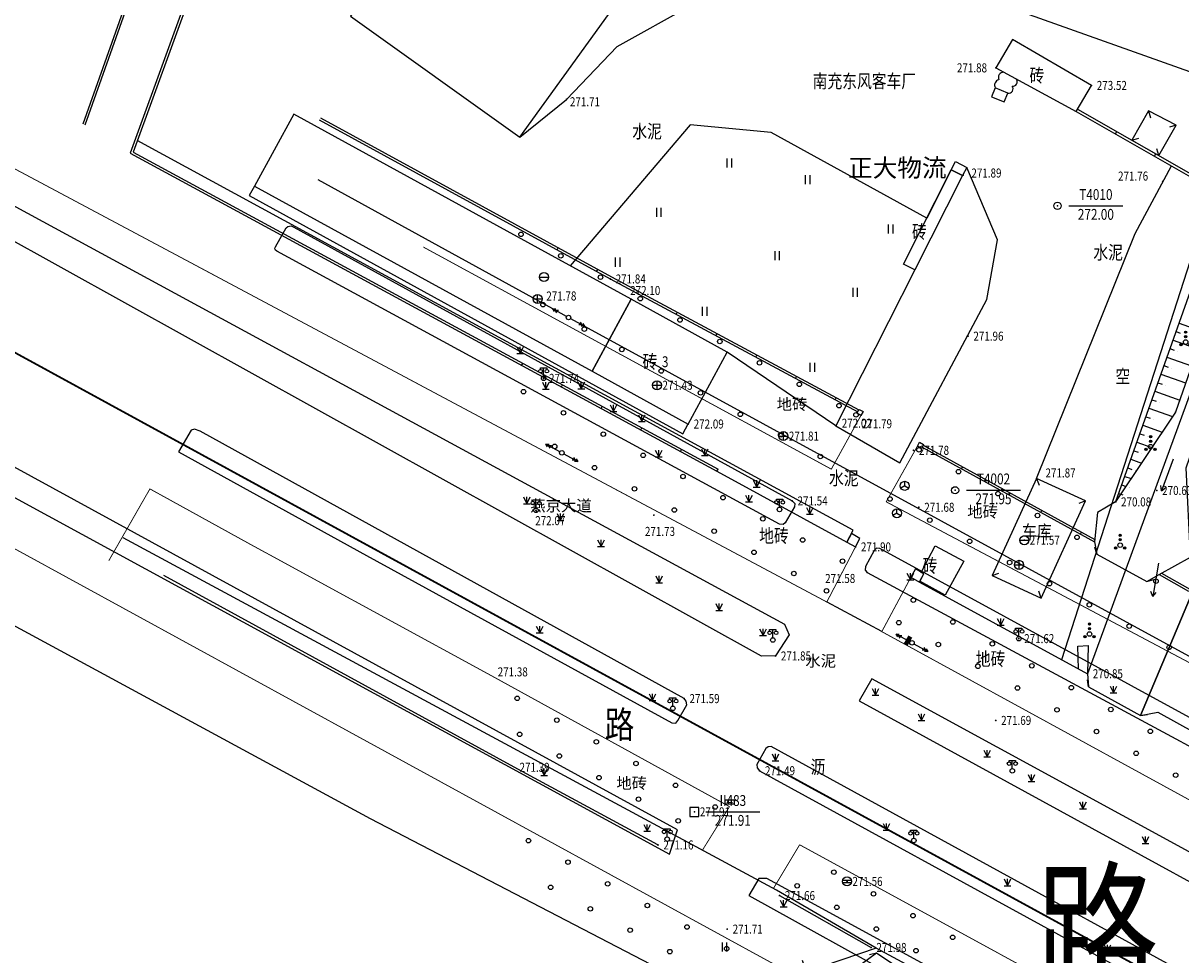
# Model space of a CAD drawing. Units: millimetres. Extents: x 0 to 1101997514, y 0 to 2403595201.
# Drawn here: x 1099886411 to 1100014617, y 2403005433 to 2403108554 of the extents above; entities that cross this region are included whole.
import ezdxf
from ezdxf.enums import TextEntityAlignment as Align

# ---------------------------------------------------------------- set-up
doc = ezdxf.new("R2010")
doc.units = ezdxf.units.MM
doc.header["$LTSCALE"] = 5000
doc.header["$MEASUREMENT"] = 0
doc.layers.add('GCD', color=250, linetype='Continuous')
doc.layers.add('地形', color=250, linetype='Continuous')
doc.styles.add('hz', font='txt', dxfattribs={"width": 0.7, "bigfont": 'hztxt'})
doc.styles.add('宋体', font='txt')

# ---------------------------------------------------------------- blocks, each defined once
blk = doc.blocks.new('gc121')
for p, q in [((-0.5, -1), (-0.5, 1)), ((0.5, -1), (0.5, 1))]:
    blk.add_line(p, q)
blk = doc.blocks.new('gc170')
at = {"linetype": 'Continuous'}
blk.add_circle((0, 0), 0.5, dxfattribs=at)
blk = doc.blocks.new('gc013a')
at = {"linetype": 'Continuous'}
blk.add_line((0.5, 0), (4, 0), dxfattribs=at)
at = {"linetype": 'Continuous', "flags": 128}
for points in [[(2.77, 0.35), (3.38, 0), (2.77, -0.35)], [(3.39, 0.35), (4, 0), (3.39, -0.35)]]:
    blk.add_lwpolyline(points, dxfattribs=at)
blk = doc.blocks.new('gc042')
blk.add_line((-1, 0), (1, 0))
blk.add_circle((0, 0), 1)
blk = doc.blocks.new('gc124')
for p, q in [((-0.75, 1.5), (0, 0)), ((-0.75, 0), (0.75, 0)), ((0, 0), (0, 1.5)), ((0, 0), (0.75, 1.5))]:
    blk.add_line(p, q)
blk = doc.blocks.new('gc086')
for q in [(6.46, 0.6), (6.46, -0.6)]:
    blk.add_line((7.5, 0), q)
blk.add_lwpolyline([(0, 0), (7.5, 0)])
blk = doc.blocks.new('GC200')
at = {"linetype": 'Continuous', "const_width": 0.2, "flags": 128}
blk.add_lwpolyline([(-0.1, 0, 1), (0.1, 0, 1)], format="xyb", close=True, dxfattribs=at)
blk = doc.blocks.new('gc048')
for q in [(-0.87, -0.5), (0, 1), (0.87, -0.5)]:
    blk.add_line((0, 0), q)
blk.add_circle((0, 0), 1)
blk = doc.blocks.new('gc043')
for p, q in [((-1, 0), (1, 0)), ((0, -1), (0, 1))]:
    blk.add_line(p, q)
blk.add_circle((0, 0), 1)
blk = doc.blocks.new('gc097')
for p, q in [((-0.7, 2), (-0.7, 2.3)), ((-0.7, 2.3), (0.7, 2.3)), ((0, 0.5), (0, 2.3)), ((0.7, 2.3), (0.7, 2))]:
    blk.add_line(p, q)
for centre, radius in [((-0.7, 1.6), 0.4), ((0, 0), 0.5), ((0.73, 1.6), 0.4)]:
    blk.add_circle(centre, radius)
blk = doc.blocks.new('gc041')
for p, q in [((-1, 0.5), (1, 0.5)), ((-1, -0.5), (-1, 0.5)), ((-0.33, 0.5), (-0.33, -0.5)), ((0.33, 0.5), (0.33, -0.5)), ((1, 0.5), (1, -0.5)), ((1, -0.5), (-1, -0.5))]:
    blk.add_line(p, q)
blk = doc.blocks.new('gc053')
for p, q in [((-0.97, 0.25), (0.97, 0.25)), ((-0.97, -0.25), (0.97, -0.25))]:
    blk.add_line(p, q)
blk.add_circle((0, 0), 1)
blk = doc.blocks.new('gc187')
at = {"const_width": 1, "flags": 128}
blk.add_lwpolyline([(-1, 1), (-1, -1)], dxfattribs=at)
blk.add_circle((0, 0), 0.5)
blk = doc.blocks.new('*U27')
at = {"linetype": 'Continuous'}
for points in [[(-0.25, 2.2), (-0.24, 2.12), (-0.24, 2.28)], [(-0.24, 2.28), (-0.2, 2.05), (-0.2, 2.35)], [(-0.2, 2.05), (-0.24, 2.28), (-0.24, 2.12)], [(-0.2, 2.35), (-0.15, 2), (-0.15, 2.4)], [(-0.15, 2), (-0.2, 2.35), (-0.2, 2.05)], [(-0.15, 2.4), (-0.08, 1.96), (-0.08, 2.44)], [(-0.08, 1.96), (-0.15, 2.4), (-0.15, 2)], [(-0.08, 2.44), (0, 1.95), (0, 2.45)], [(0, 1.95), (-0.08, 2.44), (-0.08, 1.96)], [(0, 2.45), (0.08, 1.96), (0.08, 2.44)], [(0.08, 1.96), (0, 2.45), (0, 1.95)], [(0.08, 2.44), (0.15, 2), (0.15, 2.4)], [(0.15, 2), (0.08, 2.44), (0.08, 1.96)], [(0.15, 2.4), (0.2, 2.05), (0.2, 2.35)], [(0.2, 2.05), (0.15, 2.4), (0.15, 2)], [(0.2, 2.35), (0.24, 2.12), (0.24, 2.28)], [(0.24, 2.12), (0.2, 2.35), (0.2, 2.05)], [(0.25, 2.2), (0.24, 2.28), (0.24, 2.12)]]:
    blk.add_solid(points, dxfattribs=at)
blk = doc.blocks.new('*U26')
at = {"linetype": 'Continuous'}
for points in [[(-0.25, 1.2), (-0.24, 1.12), (-0.24, 1.28)], [(-0.24, 1.28), (-0.2, 1.05), (-0.2, 1.35)], [(-0.2, 1.05), (-0.24, 1.28), (-0.24, 1.12)], [(-0.2, 1.35), (-0.15, 1), (-0.15, 1.4)], [(-0.15, 1), (-0.2, 1.35), (-0.2, 1.05)], [(-0.15, 1.4), (-0.08, 0.96), (-0.08, 1.44)], [(-0.08, 0.96), (-0.15, 1.4), (-0.15, 1)], [(-0.08, 1.44), (0, 0.95), (0, 1.45)], [(0, 0.95), (-0.08, 1.44), (-0.08, 0.96)], [(0, 1.45), (0.08, 0.96), (0.08, 1.44)], [(0.08, 0.96), (0, 1.45), (0, 0.95)], [(0.08, 1.44), (0.15, 1), (0.15, 1.4)], [(0.15, 1), (0.08, 1.44), (0.08, 0.96)], [(0.15, 1.4), (0.2, 1.05), (0.2, 1.35)], [(0.2, 1.05), (0.15, 1.4), (0.15, 1)], [(0.2, 1.35), (0.24, 1.12), (0.24, 1.28)], [(0.24, 1.12), (0.2, 1.35), (0.2, 1.05)], [(0.25, 1.2), (0.24, 1.28), (0.24, 1.12)]]:
    blk.add_solid(points, dxfattribs=at)
blk = doc.blocks.new('*U25')
at = {"linetype": 'Continuous'}
for points in [[(-1.25, -0.6), (-1.24, -0.68), (-1.24, -0.52)], [(-1.24, -0.52), (-1.2, -0.75), (-1.2, -0.45)], [(-1.2, -0.75), (-1.24, -0.52), (-1.24, -0.68)], [(-1.2, -0.45), (-1.15, -0.8), (-1.15, -0.4)], [(-1.15, -0.8), (-1.2, -0.45), (-1.2, -0.75)], [(-1.15, -0.4), (-1.08, -0.84), (-1.08, -0.36)], [(-1.08, -0.84), (-1.15, -0.4), (-1.15, -0.8)], [(-1.08, -0.36), (-1, -0.85), (-1, -0.35)], [(-1, -0.85), (-1.08, -0.36), (-1.08, -0.84)], [(-1, -0.35), (-0.92, -0.84), (-0.92, -0.36)], [(-0.92, -0.84), (-1, -0.35), (-1, -0.85)], [(-0.92, -0.36), (-0.85, -0.8), (-0.85, -0.4)], [(-0.85, -0.8), (-0.92, -0.36), (-0.92, -0.84)], [(-0.85, -0.4), (-0.8, -0.75), (-0.8, -0.45)], [(-0.8, -0.75), (-0.85, -0.4), (-0.85, -0.8)], [(-0.8, -0.45), (-0.76, -0.68), (-0.76, -0.52)], [(-0.76, -0.68), (-0.8, -0.45), (-0.8, -0.75)], [(-0.75, -0.6), (-0.76, -0.52), (-0.76, -0.68)]]:
    blk.add_solid(points, dxfattribs=at)
blk = doc.blocks.new('*U24')
at = {"linetype": 'Continuous'}
for points in [[(0.75, -0.6), (0.76, -0.68), (0.76, -0.52)], [(0.76, -0.52), (0.8, -0.75), (0.8, -0.45)], [(0.8, -0.75), (0.76, -0.52), (0.76, -0.68)], [(0.8, -0.45), (0.85, -0.8), (0.85, -0.4)], [(0.85, -0.8), (0.8, -0.45), (0.8, -0.75)], [(0.85, -0.4), (0.92, -0.84), (0.92, -0.36)], [(0.92, -0.84), (0.85, -0.4), (0.85, -0.8)], [(0.92, -0.36), (1, -0.85), (1, -0.35)], [(1, -0.85), (0.92, -0.36), (0.92, -0.84)], [(1, -0.35), (1.08, -0.84), (1.08, -0.36)], [(1.08, -0.84), (1, -0.35), (1, -0.85)], [(1.08, -0.36), (1.15, -0.8), (1.15, -0.4)], [(1.15, -0.8), (1.08, -0.36), (1.08, -0.84)], [(1.15, -0.4), (1.2, -0.75), (1.2, -0.45)], [(1.2, -0.75), (1.15, -0.4), (1.15, -0.8)], [(1.2, -0.45), (1.24, -0.68), (1.24, -0.52)], [(1.24, -0.68), (1.2, -0.45), (1.2, -0.75)], [(1.25, -0.6), (1.24, -0.52), (1.24, -0.68)]]:
    blk.add_solid(points, dxfattribs=at)
blk = doc.blocks.new('gc160')
for centre, radius in [((0, 0), 0.5), ((0, 2.2), 0.25), ((0, 1.2), 0.25), ((-1, -0.6), 0.25), ((1, -0.6), 0.25)]:
    blk.add_circle(centre, radius)
at = {"linetype": 'Continuous'}
for name in ['*U27', '*U26', '*U25', '*U24']:
    blk.add_blockref(name, (0, 0), dxfattribs=at)
blk = doc.blocks.new('gc115')
blk.add_lwpolyline([(-1, -1), (1, -1), (1, 1), (-1, 1)], close=True)
blk.add_point((0, 0))
blk = doc.blocks.new('gc117')
blk.add_circle((0, 0), 0.8)
blk.add_point((0, 0))

msp = doc.modelspace()

# ---------------------------------------------------------------- linework, layer by layer
at = {"layer": '地形'}
for p, q in [((1100003026, 2403098768), (1100003174.488945, 2403099028.67419)), ((1100011045, 2403098839), (1100011273.178609, 2403098072.231115)), ((1100014117, 2403097261), (1100013350.231116, 2403097032.821391)), ((1100007370.569829, 2403096293.184249), (1100007519.058774, 2403096553.858438)), ((1100009198.390294, 2403095597.253697), (1100009965.159179, 2403095825.432306)), ((1100012196.460215, 2403093889.467285), (1100011968.281607, 2403094656.236169)), ((1100011715.139657, 2403093818.368497), (1100011863.628603, 2403094079.042687)), ((1099945058.04363, 2403076929.883152), (1099919085.95637, 2403091196.116848)), ((1100002206, 2403088334), (1100008206, 2403088334)), ((1099945534.182018, 2403083459.524706), (1099945654.027645, 2403083678.926223)), ((1099949922.212354, 2403081062.612157), (1099950042.057981, 2403081282.013674)), ((1099954321.361256, 2403078686.227587), (1099954439.643171, 2403078906.476057)), ((1099958726.330652, 2403076320.589276), (1099958844.612568, 2403076540.837746)), ((1100014419.075294, 2403075356.816391), (1100017126.304508, 2403074396.114506)), ((1099948566.876699, 2403075009.452602), (1100018778.123301, 2403036720.547397)), ((1099963131.300048, 2403073954.950965), (1099963249.581964, 2403074175.199435)), ((1100014084.643137, 2403074414.396562), (1100014555.853051, 2403074247.180484)), ((1100013415.778823, 2403072529.556907), (1100013886.988737, 2403072362.340828)), ((1100013750.210981, 2403073471.976735), (1100016466.56048, 2403072508.038377)), ((1099967536.269444, 2403071589.312654), (1099967654.55136, 2403071809.561123)), ((1100013081.346667, 2403071587.137079), (1100015806.816451, 2403070619.962247)), ((1099941614.884, 2403070673.854596), (1099941733.954134, 2403070893.677941)), ((1100012746.91451, 2403070644.71725), (1100013218.124424, 2403070477.501171)), ((1099971941.238841, 2403069223.674342), (1099972059.520756, 2403069443.922812)), ((1100012078.050196, 2403068759.877594), (1100012549.26011, 2403068592.661516)), ((1100012412.482353, 2403069702.297422), (1100015147.072423, 2403068731.886118)), ((1099946011.350917, 2403068292.451931), (1099946130.421051, 2403068512.275278)), ((1100011743.618039, 2403067817.457766), (1100014487.328394, 2403066843.809988)), ((1099950407.817834, 2403065911.049268), (1099950526.887968, 2403066130.872614)), ((1099976346.208237, 2403066858.036031), (1099976464.490152, 2403067078.284501)), ((1100011409.185882, 2403066875.037938), (1100011880.395796, 2403066707.821859)), ((1100010740.321569, 2403064990.198282), (1100011211.531483, 2403064822.982203)), ((1100011074.753725, 2403065932.61811), (1100013683.997954, 2403065006.687703)), ((1099954804.284751, 2403063529.646604), (1099954923.354885, 2403063749.46995)), ((1100010405.889412, 2403064047.778453), (1100012537.872671, 2403063291.211435)), ((1100010071.457255, 2403063105.358625), (1100010542.667169, 2403062938.142547)), ((1099959200.751668, 2403061148.24394), (1099959319.821802, 2403061368.067286)), ((1099985440, 2403061724), (1099985558.654095, 2403061944.048189)), ((1100009402.592941, 2403061220.518969), (1100009873.802855, 2403061053.302891)), ((1100009737.025098, 2403062162.938797), (1100011391.747387, 2403061575.735167)), ((1100009068.160784, 2403060278.099141), (1100010245.622104, 2403059860.258899)), ((1099963248, 2403058956), (1099963367.070133, 2403059175.823346)), ((1099990338.53946, 2403059219.449536), (1099990458.770194, 2403059438.640253)), ((1100008399.29647, 2403058393.259485), (1100009099.49682, 2403058144.782631)), ((1100008733.728627, 2403059335.679313), (1100009204.938541, 2403059168.463234)), ((1099998637, 2403058155), (1099998916.034901, 2403057405.240355)), ((1100008064.864314, 2403057450.839657), (1100008536.074227, 2403057283.623578)), ((1099990867, 2403056851), (1099996867, 2403056851)), ((1099994722.353805, 2403056814.834851), (1099994842.58454, 2403057034.025568)), ((1100007730.432157, 2403056508.419828), (1100008201.642071, 2403056341.20375)), ((1099999106.168151, 2403054410.220166), (1099999226.398885, 2403054629.410883)), ((1100004072.008054, 2403055668.213127), (1100003322.24841, 2403055389.178226)), ((1100003489.982497, 2403052005.605481), (1100003610.213231, 2403052224.796198)), ((1100005304, 2403049790), (1100005078.383368, 2403050557.526635)), ((1100005304, 2403049790), (1100010846, 2403046766)), ((1099993722, 2403047413), (1099994471.759644, 2403047692.034901)), ((1100010846, 2403046766), (1100011613.526635, 2403046991.616631)), ((1099999157.008054, 2403044926.213128), (1099998877.973153, 2403045675.972772)), ((1100004401, 2403035085), (1100004278.2183, 2403035875.52176)), ((1100004401, 2403035085), (1100010147, 2403031919)), ((1100010147, 2403031919), (1100010937.521761, 2403032041.781701)), ((1099962006, 2403021258), (1099968006, 2403021258)), ((1099980913, 2403005603), (1099980129.269808, 2403005442.479016)), ((1099986416, 2403001971), (1099980913, 2403005603))]:
    msp.add_line(p, q, dxfattribs=at)
at = {"layer": '地形', "flags": 128}
for points in [[(1100103217.054217, 2403325303.184683), (1100094550.406633, 2403300674.69463), (1100087365.761833, 2403279986.166825), (1100081902.620258, 2403265088.447316), (1100079941.893358, 2403259808.199749), (1100078551.05446, 2403255681.526501), (1100077204.59337, 2403252256.735302), (1100076093, 2403249245), (1100062365, 2403210467), (1100007396, 2403055566)], [(1100106023.318712, 2403324312.398731), (1100063421.79844, 2403206839.687014), (1100014035, 2403065503), (1100007396, 2403055566), (1100005404, 2403054403)], [(1100010846, 2403046766), (1100012206, 2403047518), (1100015686, 2403049435), (1100015207, 2403059333), (1100065808.347529, 2403206181.255835), (1100108157.750897, 2403323558.811382)], [(1100010147, 2403031919), (1100029484.254884, 2403077824.145908), (1100082433.867502, 2403228959.518331), (1100082904.223729, 2403230313.718923), (1100084435, 2403234706), (1100110515.116968, 2403307936.121473)], [(1099893073.678144, 2403097421.449679), (1099955353.332763, 2403272860.880115)], [(1099893291, 2403097304), (1099955586.552385, 2403272770.552674)], [(1099941409, 2403095918), (1099946585, 2403100120), (1099952200, 2403105977), (1099960424, 2403110561), (1099968156, 2403112066), (1099974529, 2403112003), (1099976015, 2403114631), (1099981852, 2403134592), (1099973503, 2403137543), (1099969480, 2403137965), (1099967658, 2403133655)], [(1099907056, 2403118313), (1099898274, 2403094150), (1099963248, 2403058956)], [(1099907291.686093, 2403118229.649197), (1099898582.585116, 2403094267.170126), (1099963367.070133, 2403059175.823346)], [(1100003026, 2403098768), (1100022930, 2403087430)], [(1100003174.488945, 2403099028.67419), (1100023031.848589, 2403087717.242134)], [(1099919206, 2403097841), (1099951430, 2403080239), (1099978832.753621, 2403065522.665341)], [(1099919325.845627, 2403098060.401517), (1099951549.065277, 2403080458.827774), (1099978952.092667, 2403065742.346092)], [(1099989187.091579, 2403092326.74694), (1099986474.380031, 2403086974.99993), (1099969251.889319, 2403096438.169028), (1099960292.604731, 2403097293.282866), (1099946988.038164, 2403081692.487724)], [(1099977623, 2403051099), (1099978328.731978, 2403052421.623611), (1099899051.875538, 2403095558.38973)], [(1099976391, 2403064000), (1099983515, 2403059892), (1099993120, 2403077981), (1099994327, 2403084569), (1099990911.684875, 2403092588.626434)], [(1099998637, 2403058155), (1100009562, 2403085269), (1100013588.376938, 2403092751.308394)], [(1099912025.409146, 2403090525.059444), (1099911448.553964, 2403089472.805737), (1099959478.719617, 2403063116.979393), (1099960066.216971, 2403064188.64571)], [(1100018198.612383, 2403090125.16041), (1100001417.650642, 2403038098.686261)], [(1100022930, 2403087430), (1100004267, 2403036546)], [(1100022930, 2403087430), (1100004267, 2403036546)], [(1099971880, 2403055374), (1099971838, 2403055030), (1099970808, 2403053237), (1099970594, 2403053058.000001), (1099970188, 2403053090), (1099914495.137384, 2403083321.49145), (1099914374.252827, 2403083428.825213), (1099914291, 2403083566), (1099914311.001478, 2403083706.618946), (1099914345.405836, 2403083809.590627), (1099915553.447849, 2403085909.442474), (1099915728.812163, 2403086065.862757), (1099916098.677582, 2403086126.177536), (1099916370, 2403085989), (1099971569, 2403055671), (1099971880, 2403055374)], [(1099985146.045032, 2403081257.874242), (1099976391, 2403064000), (1099964376, 2403072135)], [(1100029484.254884, 2403077824.145908), (1100010147, 2403031919)], [(1099979528.674932, 2402992097.460491), (1099924862.048912, 2403020469.584721), (1099838545.406587, 2403067215.950394)], [(1099985954.725114, 2403061624.06422), (1100005048, 2403051151)], [(1099986074.063773, 2403061843.744259), (1100005077.446394, 2403051419.987844)], [(1099963248, 2403058956), (1099977623, 2403051099)], [(1099971569, 2403055671), (1099971880, 2403055374)], [(1100005404, 2403054403), (1100005048, 2403051151), (1100005304, 2403049790)], [(1099980887, 2403006167), (1099969841.201224, 2403012600.69398), (1099897499, 2403051572)], [(1100050794, 2403011923), (1100050854.19079, 2403012218.973623), (1100050752, 2403012517), (1099981289, 2403050405), (1099980920, 2403050436), (1099980656, 2403050181), (1099979678, 2403048421), (1099979665, 2403048013), (1099979869, 2403047756), (1100049627.840437, 2403010205.445633), (1100049696.779083, 2403010176.826304), (1100049765.923026, 2403010158.836536), (1100049816, 2403010163.000001)], [(1099956715, 2403017594), (1099940784, 2403026190), (1099901980, 2403047437)], [(1100012206, 2403047518), (1100015475, 2403045681)], [(1100012463.698577, 2403047659.956372), (1100015597.473504, 2403045898.9455)], [(1099985670, 2403046680), (1100004267, 2403036546), (1100004401, 2403035085), (1100010147, 2403031919), (1100012052, 2403032284)], [(1099981499, 2403041206), (1099975458, 2403044485)], [(1100003207, 2403039597), (1100004360, 2403039681), (1100004267, 2403036546)], [(1100003276.688083, 2403037085.647307), (1100003207, 2403039597)], [(1100012052, 2403032284), (1100056224.577633, 2403007866.275181)], [(1100038917, 2402990349), (1099969242, 2403028477), (1099968911, 2403028440), (1099968665, 2403028275), (1099967671, 2403026484.000001), (1099967682, 2403026119), (1099967961, 2403025813), (1100037270, 2402987853)], [(1099970170, 2403011993), (1099980305, 2403006248)], [(1099987202, 2403002779), (1099980887, 2403006167), (1099973172, 2403003562), (1099972722, 2403004816)], [(1099980913, 2403005603), (1099967429.829059, 2402995711.384221), (1099956858, 2402987966), (1099947042, 2402975285), (1099933987, 2402952901), (1099906365, 2402901452), (1099890630, 2402869737), (1099878190, 2402848064), (1099852742, 2402806627), (1099832876, 2402775989), (1099808328, 2402731187)]]:
    msp.add_lwpolyline(points, dxfattribs=at)
for points in [[(1100020605, 2403101400), (1099984582, 2403114225), (1100015079, 2403199904), (1100051102.883993, 2403187081.483512)], [(1099914596, 2403116374), (1099923253.918807, 2403110182.256669), (1099922648, 2403109335), (1099941409, 2403095918), (1099963735.174737, 2403126866.992785), (1099967658, 2403133655), (1099958283, 2403138700), (1099954430, 2403134602), (1099947998.919892, 2403129440.470887), (1099948562.253781, 2403128738.577071), (1099942947.10325, 2403124231.905959), (1099937923.769361, 2403130490.799775), (1099949970, 2403140159), (1099943811.453747, 2403148125.426641), (1099930358, 2403138246)], [(1100003026, 2403098768), (1100004708, 2403101660), (1099995956.074842, 2403106750.158408), (1099994128, 2403103607)], [(1099995451, 2403100820), (1099994050.201355, 2403101398.746939), (1099993644.108752, 2403100415.840715), (1099995044.907397, 2403099837.093776)], [(1099971248, 2403040842), (1099969727, 2403038512), (1099968161.18252, 2403038499.918285), (1099862391, 2403097149), (1099862246.052338, 2403097840.803881), (1099863556.954834, 2403099737), (1099864483.071962, 2403099644.596069), (1099970713.086952, 2403042034.731311)], [(1099953740, 2403077991), (1099916382, 2403098471), (1099912025.834347, 2403090524.826344), (1099949420, 2403070025)], [(1100014117, 2403097261), (1100011045, 2403098839), (1100009198.390294, 2403095597.253697), (1100012196.466265, 2403093889.446957)], [(1099990911.684875, 2403092588.626434), (1099990435.832548, 2403091693.780912), (1099989187.091579, 2403092326.74694), (1099989671.984362, 2403093238.725902)], [(1099983897.304061, 2403081890.84027), (1099989187.091579, 2403092326.74694), (1099990435.832548, 2403091693.780912), (1099985146.045032, 2403081257.874242)], [(1099847201, 2403080304), (1099846308.630944, 2403080306.923094), (1099845275.164103, 2403078407.719127), (1099845606, 2403077715), (1099958001, 2403016557), (1099958892, 2403019261)], [(1099960056, 2403064169), (1099964376, 2403072135), (1099953740, 2403077991), (1099949420, 2403070025)], [(1099978749.64356, 2403065369.675342), (1099978988.318902, 2403065809.031782), (1099979427.675342, 2403065570.35644), (1099979189, 2403065131)], [(1099905034, 2403063505), (1099903615, 2403061120), (1099924424, 2403049632), (1099958251, 2403031094), (1099958685, 2403031071), (1099958907, 2403031366), (1099959922, 2403033121), (1099959828, 2403033514), (1099959606, 2403033793), (1099905998.277529, 2403063380.632742), (1099905396.665691, 2403063615.458854)], [(1099985440, 2403061724), (1099985678.675342, 2403062163.35644), (1099986118.031781, 2403061924.681098), (1099985879.356439, 2403061485.324658)], [(1099998637, 2403058155), (1099993722, 2403047413), (1099999157.008054, 2403044926.213128), (1100004072.008054, 2403055668.213127)], [(1099978134, 2403052054), (1099977623, 2403051099), (1099978588, 2403050584), (1099979074, 2403051499)], [(1099987393, 2403050687), (1099990574, 2403049017), (1099988507, 2403045252), (1099985723.26448, 2403046780.281891), (1099986156, 2403047595), (1099985861.126023, 2403047769.101125)], [(1099985216, 2403048150), (1099984730, 2403047235), (1099985670, 2403046680), (1099986156, 2403047595)], [(1099980391, 2403036000), (1099978995, 2403033561), (1100048886, 2402995314), (1100050216, 2402997939)], [(1100036629, 2402973319), (1100038075, 2402976117), (1099968778, 2403013893), (1099967885.630944, 2403013895.923094), (1099966776.008694, 2403012016.426727)]]:
    msp.add_lwpolyline(points, close=True, dxfattribs=at)
for points, const_width in [([(1099686580.71348, 2403180733.2901), (1100412056.628286, 2402784500.361111), (1100696761.718309, 2402683859.903267)], 200), ([(1099873163, 2403108182), (1099869293.927466, 2403101060.251895), (1099975408, 2403044485), (1099978588, 2403050584)], 100), ([(1099930727, 2403083776), (1099975908, 2403059190), (1099979189, 2403065131), (1099979189, 2403065131)], 100), ([(1100039854, 2402956725), (1100042846, 2402964332), (1099841099, 2403074641)], 100), ([(1099985440, 2403061724), (1099981988, 2403055574), (1100066287.7774, 2403010869.954839), (1100070151, 2403010089)], 100), ([(1099964631, 2403021838), (1099938014, 2403036466), (1099911333, 2403051002), (1099900447, 2403057004), (1099895894.210195, 2403049060.723603)], 100), ([(1099984730, 2403047235), (1099981499, 2403041206), (1100052631, 2403002314), (1100056224.577633, 2403007866.275181)], 100), ([(1099964631, 2403021838), (1099961637.940365, 2403017019.854357)], 100), ([(1099972402, 2403017615), (1099969498.592024, 2403012785.260219)], 100), ([(1099972402, 2403017615), (1100002046, 2403001447), (1100043594, 2402978759), (1100043753, 2402978267), (1100043453, 2402977557), (1100040594, 2402971186), (1100039996, 2402970084), (1100040924, 2402969267), (1100040510, 2402968579), (1100041963, 2402966415), (1100043469, 2402957408)], 100)]:
    msp.add_lwpolyline(points, dxfattribs=dict(at, const_width=const_width))
for points in [[(1099995027.352997, 2403103117.904793, 0.5595621802), (1099994459.42717, 2403102281.542935, 0.4798213466), (1099994050.201354, 2403101398.746939)], [(1099995451, 2403100820, 0.7082410854), (1099995930.68253, 2403101584.908542, 0.6491167662), (1099996417.830373, 2403102361.721378)]]:
    msp.add_lwpolyline(points, format="xyb", dxfattribs=at)

# ---------------------------------------------------------------- block references
at = {"layer": '地形'}
ref = msp.add_blockref('GC200', (1099994128, 2403103607), dxfattribs=dict(at, xscale=500, yscale=500, zscale=500))
ref.add_attrib('height', '271.88', dxfattribs={"layer": 'GCD', "linetype": 'Continuous', "height": 1000, "style": 'hz', "width": 0.8}).set_placement((1099989822.582345, 2403103607), align=Align.MIDDLE_LEFT)
ref = msp.add_blockref('GC200', (1100004708, 2403101660), dxfattribs=dict(at, xscale=500, yscale=500, zscale=500))
ref.add_attrib('height', '273.52', dxfattribs={"layer": 'GCD', "linetype": 'Continuous', "height": 1000, "style": 'hz', "width": 0.8}).set_placement((1100005308, 2403101660), align=Align.MIDDLE_LEFT)
ref = msp.add_blockref('GC200', (1099946585, 2403100120), dxfattribs=dict(at, xscale=500, yscale=500, zscale=500))
ref.add_attrib('height', '271.71', dxfattribs={"layer": 'GCD', "linetype": 'Continuous', "height": 1000, "style": 'hz', "width": 0.8}).set_placement((1099946962.667576, 2403099856.223818), align=Align.MIDDLE_LEFT)
for name, p, xscale, yscale, zscale in [('gc121', (1099964626.975053, 2403093074.236564), 500, 500, 1000), ('gc121', (1099973311.611712, 2403091219.246758), 500, 500, 1000), ('gc121', (1099956820.687945, 2403087622.688902), 500, 500, 1000), ('gc117', (1100000956, 2403088334), 500, 500, 1000), ('gc121', (1099982502.912285, 2403085782.374589), 500, 500, 1000), ('gc121', (1099969925.32092, 2403082822.329081), 500, 500, 1000), ('gc121', (1099952260.419193, 2403082101.824946), 500, 500, 1000), ('gc042', (1099944089, 2403080453), 500, 500, 1000), ('GC200', (1099951430, 2403080239), 500, 500, 500), ('gc121', (1099978562.915644, 2403078758.653858), 500, 500, 1000), ('gc043', (1099943378, 2403078024), 500, 500, 1000), ('GC200', (1099943378, 2403078024), 500, 500, 500), ('gc121', (1099961898.563185, 2403076643.874987), 500, 500, 1000), ('gc170', (1099946811, 2403075967), 500, 500, 1000), ('gc170', (1099946811, 2403075967), 500, 500, 1000), ('gc160', (1100015143.834247, 2403073255.44594), 500, 500, 1000), ('gc124', (1099941459.941794, 2403071990.328197), 500, 500, 1000), ('GC200', (1100014263.956669, 2403072228.567966), 125, 125, 1000), ('gc097', (1099944046, 2403069238), 500, 500, 1000), ('gc121', (1099973820.568794, 2403070454.416238), 500, 500, 1000), ('GC200', (1100013595.092355, 2403070343.728309), 125, 125, 1000), ('gc124', (1099944291, 2403068058.000001), 500, 500, 1000), ('GC200', (1099944046, 2403069238), 500, 500, 500), ('gc124', (1099948221.825434, 2403068089.103057), 500, 500, 1000), ('gc043', (1099956608, 2403068476), 500, 500, 1000), ('GC200', (1099956608, 2403068476), 500, 500, 500), ('GC200', (1100012926.228041, 2403068458.888653), 125, 125, 1000), ('gc124', (1099951791, 2403065558.000001), 500, 500, 1000), ('GC200', (1100012257.363727, 2403066574.048997), 125, 125, 1000), ('gc124', (1099954931.878854, 2403064463.532915), 500, 500, 1000), ('GC200', (1100014035, 2403065503), 500, 500, 500), ('GC200', (1099978703, 2403064216), 500, 500, 500), ('GC200', (1100011588.499414, 2403064689.209341), 125, 125, 1000), ('gc043', (1099970610, 2403062846), 500, 500, 1000), ('GC200', (1099970610, 2403062846), 500, 500, 500), ('gc160', (1100011262.421545, 2403061677.925315), 500, 500, 1000), ('GC200', (1100010919.6351, 2403062804.369684), 125, 125, 1000), ('gc170', (1099946063, 2403060993), 500, 500, 1000), ('gc124', (1099956791, 2403060558), 500, 500, 1000), ('gc124', (1099961899.652284, 2403060693.006006), 500, 500, 1000), ('GC200', (1099985015, 2403061273), 500, 500, 500), ('GC200', (1100010250.770786, 2403060919.530028), 125, 125, 1000), ('GC200', (1100009581.906473, 2403059034.690372), 125, 125, 1000), ('gc124', (1099967646.024509, 2403057210.951767), 500, 500, 1000), ('gc048', (1099984042, 2403057344), 500, 500, 1000), ('gc117', (1099989617, 2403056851), 500, 500, 1000), ('GC200', (1100008913.042159, 2403057149.850715), 125, 125, 1000), ('gc124', (1099942191.653433, 2403055366.232677), 500, 500, 1000), ('gc124', (1099966791, 2403055558.000001), 500, 500, 1000), ('gc097', (1099970174, 2403054720), 500, 500, 1000), ('gc097', (1099943204, 2403054636), 500, 500, 1000), ('GC200', (1099971569, 2403055671), 500, 500, 500), ('gc124', (1099973528.038845, 2403054192.134807), 500, 500, 1000), ('gc048', (1099983171, 2403054312), 500, 500, 1000), ('GC200', (1099985606, 2403054969), 500, 500, 500), ('GC200', (1100007396, 2403055566), 500, 500, 500), ('gc124', (1099945926.859204, 2403053521.492077), 500, 500, 1000), ('gc160', (1100007898.747727, 2403050776.004757), 500, 500, 1000), ('gc124', (1099950403.426264, 2403050623.535215), 500, 500, 1000), ('gc042', (1099997280, 2403051326), 500, 500, 1000), ('GC200', (1099997280, 2403051326), 500, 500, 500), ('gc043', (1099996705, 2403048598), 500, 500, 1000), ('gc124', (1099956833.648663, 2403046616.447), 500, 500, 1000), ('GC200', (1099979869, 2403047756), 500, 500, 500), ('gc124', (1099984665, 2403046923), 500, 500, 1000), ('gc124', (1099963497.403013, 2403043557.898277), 500, 500, 1000), ('gc124', (1099943615, 2403041071), 500, 500, 1000), ('gc124', (1099994665, 2403041923), 500, 500, 1000), ('gc160', (1100004503.24211, 2403040938.152173), 500, 500, 1000), ('gc124', (1099968348.216952, 2403040777.11791), 500, 500, 1000), ('gc097', (1099969431, 2403040274), 500, 500, 1000), ('gc097', (1099996673, 2403040431), 500, 500, 1000), ('GC200', (1099996673, 2403040431), 500, 500, 500), ('gc124', (1099956115, 2403033571), 500, 500, 1000), ('gc124', (1099980811.0237, 2403034157.332026), 500, 500, 1000), ('gc124', (1100007165, 2403034423), 500, 500, 1000), ('gc097', (1099958354, 2403032716), 500, 500, 1000), ('GC200', (1099959606, 2403033793), 500, 500, 500), ('gc124', (1099985903.866839, 2403031371.085372), 500, 500, 1000), ('GC200', (1099994114, 2403031377), 500, 500, 500), ('gc124', (1099969715.939918, 2403026923.87467), 500, 500, 1000), ('gc124', (1099993160.612906, 2403027339.905005), 500, 500, 1000), ('gc097', (1099995951, 2403025796), 500, 500, 1000), ('gc124', (1099944116.830293, 2403025294.613105), 500, 500, 1000), ('GC200', (1099967961, 2403025813), 500, 500, 500), ('gc124', (1099998070.278605, 2403024629.45153), 500, 500, 1000), ('gc041', (1099964657, 2403022355), 500, 500, 1000), ('gc115', (1099960756, 2403021258), 500, 500, 1000), ('gc124', (1100003780.893148, 2403021601.765958), 500, 500, 1000), ('gc124', (1099982021.878284, 2403019216.764241), 500, 500, 1000), ('gc124', (1099955524.781446, 2403019121.971702), 500, 500, 1000), ('gc097', (1099957727, 2403018240), 500, 500, 1000), ('gc097', (1099985040, 2403018087), 500, 500, 1000), ('GC200', (1099956715, 2403017594), 500, 500, 500), ('gc124', (1100010712.168448, 2403017767.266941), 500, 500, 1000), ('gc053', (1099977651, 2403013560), 500, 500, 1000), ('GC200', (1099977651, 2403013560), 500, 500, 500), ('gc124', (1099995421.565838, 2403013082.832802), 500, 500, 1000), ('GC200', (1099970170, 2403011993), 500, 500, 500), ('gc124', (1099970631.664275, 2403010750.279617), 500, 500, 1000), ('gc121', (1099964095.834132, 2403006296.536521), 500, 500, 1000), ('GC200', (1099980305, 2403006248), 500, 500, 500), ('gc124', (1100006499.244592, 2403005803.757099), 500, 500, 1000)]:
    msp.add_blockref(name, p, dxfattribs=dict(at, xscale=xscale, yscale=yscale, zscale=zscale))
ref = msp.add_blockref('GC200', (1099990513, 2403091748), dxfattribs=dict(at, xscale=500, yscale=500, zscale=500))
ref.add_attrib('height', '271.89', dxfattribs={"layer": 'GCD', "linetype": 'Continuous', "height": 1000, "style": 'hz', "width": 0.8}).set_placement((1099991421.215422, 2403091966.624984), align=Align.MIDDLE_LEFT)
ref = msp.add_blockref('GC200', (1100012609, 2403091032), dxfattribs=dict(at, xscale=500, yscale=500, zscale=500))
ref.add_attrib('height', '271.76', dxfattribs={"layer": 'GCD', "linetype": 'Continuous', "height": 1000, "style": 'hz', "width": 0.8}).set_placement((1100007663.442703, 2403091630.193138), align=Align.MIDDLE_LEFT)
for name, p, xscale, yscale, zscale, rotation in [('gc170', (1099941543.143884, 2403085173.737977), 499.9999999270574, 499.9999999270574, 1000, 331.7020433957361), ('gc170', (1099945945.615187, 2403082803.453939), 499.9999999270574, 499.9999999270574, 1000, 331.7020433957361), ('gc170', (1099950348.08649, 2403080433.1699), 499.9999999270574, 499.9999999270574, 1000, 331.7020433957361), ('gc170', (1099943984.811801, 2403077395.839761), 500.0000000139729, 500.0000000139729, 1000, 331.3084804334699), ('gc170', (1099954750.557794, 2403078062.885861), 499.9999999270574, 499.9999999270574, 1000, 331.7020433957361), ('gc013a', (1099946811, 2403075967), 499.9999999549913, 499.9999999549913, 1000, 151.2204039865568), ('gc013a', (1099946811, 2403075967), 500.0000000253419, 500.0000000253419, 1000, 331.3946590385654), ('gc170', (1099959153.029097, 2403075692.601822), 499.9999999270574, 499.9999999270574, 1000, 331.7020433957361), ('gc170', (1099948562.285454, 2403074688.274366), 500.0000000139729, 500.0000000139729, 1000, 331.3084804334699), ('gc170', (1099952711.802168, 2403072440.027909), 500.0000000139729, 500.0000000139729, 1000, 331.3084804334699), ('gc170', (1099963555.500401, 2403073322.317784), 499.9999999270574, 499.9999999270574, 1000, 331.7020433957361), ('gc170', (1099967957.971704, 2403070952.033745), 499.9999999270574, 499.9999999270574, 1000, 331.7020433957361), ('gc170', (1099957073.525233, 2403070050.651157), 500.0000000139729, 500.0000000139729, 1000, 331.3084804334699), ('gc170', (1099972360.443007, 2403068581.749707), 499.9999999270574, 499.9999999270574, 1000, 331.7020433957361), ('gc170', (1099941825.10276, 2403067760.155334), 500.0000000223872, 500.0000000223872, 1000, 152.0370241119642), ('gc170', (1099961430.062322, 2403067639.862134), 500.0000000139729, 500.0000000139729, 1000, 331.3084804334699), ('gc170', (1099976762.91431, 2403066211.465668), 499.9999999270574, 499.9999999270574, 1000, 331.7020433957361), ('gc170', (1099946241.356647, 2403065415.650781), 500.0000000223872, 500.0000000223872, 1000, 152.0370241119642), ('gc170', (1099965825.251137, 2403065250.673974), 500.0000000139729, 500.0000000139729, 1000, 331.3084804334699), ('gc170', (1099978635.908994, 2403065203.0481), 499.9999999270574, 499.9999999270574, 1000, 331.7020433957361), ('gc170', (1099950657.610535, 2403063071.146227), 500.0000000223872, 500.0000000223872, 1000, 152.0370241119642), ('gc170', (1099970301.328783, 2403062993.029831), 500.0000000139729, 500.0000000139729, 1000, 331.3084804334699), ('gc013a', (1099946063, 2403060993), 499.9999998561691, 499.9999998561691, 1000, 151.3659368014958), ('gc170', (1099945273.88918, 2403061707.603226), 499.9999999084288, 499.9999999084288, 1000, 332.0174194398235), ('gc013a', (1099946063, 2403060993), 499.9999999730469, 499.9999999730469, 1000, 331.5418413073021), ('gc170', (1099955073.864422, 2403060726.641674), 500.0000000223872, 500.0000000223872, 1000, 152.0370241119642), ('gc170', (1099985619.784592, 2403061326.06), 499.9999999646766, 499.9999999646766, 1000, 331.0327985309758), ('gc170', (1099949689.340599, 2403059361.587718), 499.9999999084288, 499.9999999084288, 1000, 332.0174194398235), ('gc170', (1099974687.414947, 2403060592.561509), 500.0000000139729, 500.0000000139729, 1000, 331.3084804334699), ('gc086', (1100013777.052756, 2403060293.089072), 500.0000000431566, 500.0000000431566, 500.0000000431566, 249.864755738175), ('gc170', (1099959490.11831, 2403058382.13712), 500.0000000223872, 500.0000000223872, 1000, 152.0370241119642), ('gc170', (1099989994.270038, 2403058904.51564), 499.9999999646766, 499.9999999646766, 1000, 331.0327985309758), ('gc170', (1099954104.792019, 2403057015.572211), 499.9999999084288, 499.9999999084288, 1000, 332.0174194398235), ('gc170', (1099963906.372197, 2403056037.632566), 500.0000000223872, 500.0000000223872, 1000, 152.0370241119642), ('gc170', (1099982405.268548, 2403055891.345799), 499.9999998928353, 499.9999998928353, 1000, 332.0221668166795), ('gc170', (1099994368.755484, 2403056482.971281), 499.9999999646766, 499.9999999646766, 1000, 331.0327985309758), ('gc170', (1099958520.243438, 2403054669.556703), 499.9999999084288, 499.9999999084288, 1000, 332.0174194398235), ('gc170', (1099968322.626084, 2403053693.128013), 500.0000000223872, 500.0000000223872, 1000, 152.0370241119642), ('gc170', (1099986820.914337, 2403053545.696152), 499.9999998928353, 499.9999998928353, 1000, 332.0221668166795), ('gc170', (1099998743.24093, 2403054061.426922), 499.9999999646766, 499.9999999646766, 1000, 331.0327985309758), ('gc170', (1099962935.694858, 2403052323.541195), 499.9999999084288, 499.9999999084288, 1000, 332.0174194398235), ('gc170', (1100003117.726376, 2403051639.882563), 499.9999999646766, 499.9999999646766, 1000, 331.0327985309758), ('gc170', (1099972738.879972, 2403051348.623459), 500.0000000223872, 500.0000000223872, 1000, 152.0370241119642), ('gc170', (1099991236.560125, 2403051200.046503), 499.9999998928353, 499.9999998928353, 1000, 332.0221668166795), ('gc170', (1099967351.146277, 2403049977.525687), 499.9999999084288, 499.9999999084288, 1000, 332.0174194398235), ('gc170', (1099977155.133859, 2403049004.118906), 500.0000000223872, 500.0000000223872, 1000, 152.0370241119642), ('gc170', (1099995652.205913, 2403048854.396855), 499.9999998928353, 499.9999998928353, 1000, 332.0221668166795), ('gc086', (1100012158.052707, 2403048780.45645), 500.0000002188155, 500.0000002188155, 500.0000002188155, 260.0777575151609), ('gc170', (1099971766.597696, 2403047631.51018), 499.9999999084288, 499.9999999084288, 1000, 332.0174194398235), ('gc170', (1100000067.851702, 2403046508.747207), 499.9999998928353, 499.9999998928353, 1000, 332.0221668166795), ('gc170', (1100011866.697268, 2403046796.793844), 499.9999999646766, 499.9999999646766, 1000, 331.0327985309758), ('gc170', (1099975372.748378, 2403045715.491947), 499.9999999084288, 499.9999999084288, 1000, 332.0174194398235), ('gc170', (1099984990.49609, 2403044689.265395), 499.9999999504411, 499.9999999504411, 1000, 151.0456486592722), ('gc170', (1100004483.49749, 2403044163.097559), 499.9999998928353, 499.9999998928353, 1000, 332.0221668166795), ('gc170', (1099983381.394222, 2403042195.255686), 500.0000000964089, 500.0000000964089, 1000, 331.1782862438801), ('gc170', (1099989365.524524, 2403042268.702195), 499.9999999504411, 499.9999999504411, 1000, 151.0456486592722), ('gc170', (1100008899.143278, 2403041817.447911), 499.9999998928353, 499.9999998928353, 1000, 332.0221668166795), ('gc013a', (1099984839, 2403039976), 499.999999973047, 499.999999973047, 1000, 151.5418413073021), ('gc187', (1099984839, 2403039976), 500.0000000845923, 500.0000000845923, 500.0000000845923, 329.7392340372141), ('gc013a', (1099984839, 2403039976), 499.9999999883653, 499.9999999883653, 1000, 331.4222183602614), ('gc170', (1099987762.014442, 2403039784.826992), 500.0000000964089, 500.0000000964089, 1000, 331.1782862438801), ('gc170', (1099993740.552957, 2403039848.138995), 499.9999999504411, 499.9999999504411, 1000, 151.0456486592722), ('gc170', (1100013314.789066, 2403039471.798262), 499.9999998928353, 499.9999998928353, 1000, 332.0221668166795), ('gc170', (1099992142.634661, 2403037374.398298), 500.0000000964089, 500.0000000964089, 1000, 331.1782862438801), ('gc170', (1099998115.581391, 2403037427.575795), 499.9999999504411, 499.9999999504411, 1000, 151.0456486592722), ('gc170', (1099996523.254881, 2403034963.969604), 500.0000000964089, 500.0000000964089, 1000, 331.1782862438801), ('gc170', (1100002490.609824, 2403035007.012595), 499.9999999504411, 499.9999999504411, 1000, 151.0456486592722), ('gc170', (1099941125.068848, 2403033821.347698), 500.0000000878167, 500.0000000878167, 1000, 331.2483186963864), ('gc170', (1100000903.875101, 2403032553.54091), 500.0000000964089, 500.0000000964089, 1000, 331.1782862438801), ('gc170', (1100006865.638258, 2403032586.449395), 499.9999999504411, 499.9999999504411, 1000, 151.0456486592722), ('gc170', (1099945508.632054, 2403031416.27522), 500.0000000878167, 500.0000000878167, 1000, 331.2483186963864), ('gc170', (1099941395.940198, 2403029837.826425), 500.0000000897629, 500.0000000897629, 1000, 331.3912405528095), ('gc170', (1100005284.495321, 2403030143.112216), 500.0000000964089, 500.0000000964089, 1000, 331.1782862438801), ('gc170', (1100011240.666691, 2403030165.886194), 499.9999999504411, 499.9999999504411, 1000, 151.0456486592722), ('gc170', (1099949892.195259, 2403029011.202742), 500.0000000878167, 500.0000000878167, 1000, 331.2483186963864), ('gc170', (1099945785.489108, 2403027443.696027), 500.0000000897629, 500.0000000897629, 1000, 331.3912405528095), ('gc170', (1100009665.115541, 2403027732.683522), 500.0000000964089, 500.0000000964089, 1000, 331.1782862438801), ('gc170', (1099954275.758464, 2403026606.130264), 500.0000000878167, 500.0000000878167, 1000, 331.2483186963864), ('gc170', (1099950175.03802, 2403025049.56563), 500.0000000897629, 500.0000000897629, 1000, 331.3912405528095), ('gc170', (1100014045.735761, 2403025322.254828), 500.0000000964089, 500.0000000964089, 1000, 331.1782862438801), ('gc170', (1099958659.32167, 2403024201.057787), 500.0000000878167, 500.0000000878167, 1000, 331.2483186963864), ('gc170', (1099954564.58693, 2403022655.435233), 500.0000000897629, 500.0000000897629, 1000, 331.3912405528095), ('gc170', (1099963042.884875, 2403021795.985309), 500.0000000878167, 500.0000000878167, 1000, 331.2483186963864), ('gc170', (1099958954.135841, 2403020261.304836), 500.0000000897629, 500.0000000897629, 1000, 331.3912405528095), ('gc170', (1099942364.774692, 2403018075.589415), 500.0000000704497, 500.0000000704497, 1000, 331.415738314685), ('gc170', (1099946755.346852, 2403015683.336062), 500.0000000704497, 500.0000000704497, 1000, 331.415738314685), ('gc170', (1099976193.574491, 2403014580.767875), 500.0000000878167, 500.0000000878167, 1000, 331.2483186963864), ('gc170', (1099951145.919012, 2403013291.082709), 500.0000000704497, 500.0000000704497, 1000, 331.415738314685), ('gc170', (1099944823.573678, 2403012905.350605), 500.0000001679791, 500.0000001679791, 1000, 331.6886003870961), ('gc170', (1099972122.782574, 2403013078.913644), 500.0000000897629, 500.0000000897629, 1000, 331.3912405528095), ('gc170', (1099980577.137697, 2403012175.695397), 500.0000000878167, 500.0000000878167, 1000, 331.2483186963864), ('gc170', (1099955536.491173, 2403010898.829356), 500.0000000704497, 500.0000000704497, 1000, 331.415738314685), ('gc170', (1099976512.331485, 2403010684.783247), 500.0000000897629, 500.0000000897629, 1000, 331.3912405528095), ('gc170', (1099949225.488734, 2403010534.033705), 500.0000001679791, 500.0000001679791, 1000, 331.6886003870961), ('gc170', (1099984960.700902, 2403009770.622919), 500.0000000878167, 500.0000000878167, 1000, 331.2483186963864), ('gc170', (1099953627.403791, 2403008162.716806), 500.0000001679791, 500.0000001679791, 1000, 331.6886003870961), ('gc170', (1099959927.063333, 2403008506.576003), 500.0000000704497, 500.0000000704497, 1000, 331.415738314685), ('gc170', (1099980901.880396, 2403008290.65285), 500.0000000897629, 500.0000000897629, 1000, 331.3912405528095), ('gc170', (1099989344.264107, 2403007365.550441), 500.0000000878167, 500.0000000878167, 1000, 331.2483186963864), ('gc170', (1099958029.318847, 2403005791.399907), 500.0000001679791, 500.0000001679791, 1000, 331.6886003870961), ('gc170', (1099964317.635493, 2403006114.32265), 500.0000000704497, 500.0000000704497, 1000, 331.415738314685), ('gc170', (1099985291.429306, 2403005896.522452), 500.0000000897629, 500.0000000897629, 1000, 331.3912405528095)]:
    msp.add_blockref(name, p, dxfattribs=dict(at, xscale=xscale, yscale=yscale, zscale=zscale, rotation=rotation))
ref = msp.add_blockref('GC200', (1099953740, 2403077991), dxfattribs=dict(at, xscale=500, yscale=500, zscale=500))
ref.add_attrib('height', '272.10', dxfattribs={"layer": 'GCD', "linetype": 'Continuous', "height": 1000, "style": 'hz', "width": 0.8}).set_placement((1099953635.738112, 2403078963.785509), align=Align.MIDDLE_LEFT)
ref = msp.add_blockref('GC200', (1099991044, 2403073910), dxfattribs=dict(at, xscale=500, yscale=500, zscale=500))
ref.add_attrib('height', '271.96', dxfattribs={"layer": 'GCD', "linetype": 'Continuous', "height": 1000, "style": 'hz', "width": 0.8}).set_placement((1099991644, 2403073910), align=Align.MIDDLE_LEFT)
ref = msp.add_blockref('GC200', (1099976391, 2403064000), dxfattribs=dict(at, xscale=500, yscale=500, zscale=500))
ref.add_attrib('height', '272.02', dxfattribs={"layer": 'GCD', "linetype": 'Continuous', "height": 1000, "style": 'hz', "width": 0.8}).set_placement((1099977064.584677, 2403064274.192058), align=Align.MIDDLE_LEFT)
ref = msp.add_blockref('GC200', (1099960066.216971, 2403064188.64571), dxfattribs=dict(at, xscale=500, yscale=500, zscale=500))
ref.add_attrib('height', '272.09', dxfattribs={"layer": 'GCD', "linetype": 'Continuous', "height": 1000, "style": 'hz', "width": 0.8}).set_placement((1099960666.216971, 2403064188.64571), align=Align.MIDDLE_LEFT)
ref = msp.add_blockref('GC200', (1099998637, 2403058155), dxfattribs=dict(at, xscale=500, yscale=500, zscale=500))
ref.add_attrib('height', '271.87', dxfattribs={"layer": 'GCD', "linetype": 'Continuous', "height": 1000, "style": 'hz', "width": 0.8}).set_placement((1099999630.396314, 2403058771.293187), align=Align.MIDDLE_LEFT)
ref = msp.add_blockref('GC200', (1100011948, 2403056831), dxfattribs=dict(at, xscale=500, yscale=500, zscale=500))
ref.add_attrib('height', '270.63', dxfattribs={"layer": 'GCD', "linetype": 'Continuous', "height": 1000, "style": 'hz', "width": 0.8}).set_placement((1100012548, 2403056831), align=Align.MIDDLE_LEFT)
ref = msp.add_blockref('GC200', (1099943204, 2403054636), dxfattribs=dict(at, xscale=500, yscale=500, zscale=500))
ref.add_attrib('height', '272.07', dxfattribs={"layer": 'GCD', "linetype": 'Continuous', "height": 1000, "style": 'hz', "width": 0.8}).set_placement((1099943121.03396, 2403053490.130305), align=Align.MIDDLE_LEFT)
ref = msp.add_blockref('GC200', (1099956260, 2403054103), dxfattribs=dict(at, xscale=500, yscale=500, zscale=500))
ref.add_attrib('height', '271.73', dxfattribs={"layer": 'GCD', "linetype": 'Continuous', "height": 1000, "style": 'hz', "width": 0.8}).set_placement((1099955269.279524, 2403052299.066095), align=Align.MIDDLE_LEFT)
ref = msp.add_blockref('GC200', (1099978588, 2403050584), dxfattribs=dict(at, xscale=500, yscale=500, zscale=500))
ref.add_attrib('height', '271.90', dxfattribs={"layer": 'GCD', "linetype": 'Continuous', "height": 1000, "style": 'hz', "width": 0.8}).set_placement((1099979188, 2403050584), align=Align.MIDDLE_LEFT)
ref = msp.add_blockref('GC200', (1099969727, 2403038512), dxfattribs=dict(at, xscale=500, yscale=500, zscale=500))
ref.add_attrib('height', '271.85', dxfattribs={"layer": 'GCD', "linetype": 'Continuous', "height": 1000, "style": 'hz', "width": 0.8}).set_placement((1099970327, 2403038512), align=Align.MIDDLE_LEFT)
ref = msp.add_blockref('GC200', (1100004267, 2403036546), dxfattribs=dict(at, xscale=500, yscale=500, zscale=500))
ref.add_attrib('height', '270.85', dxfattribs={"layer": 'GCD', "linetype": 'Continuous', "height": 1000, "style": 'hz', "width": 0.8}).set_placement((1100004867, 2403036546), align=Align.MIDDLE_LEFT)
ref = msp.add_blockref('GC200', (1099960756, 2403021258), dxfattribs=dict(at, xscale=500, yscale=500, zscale=500))
ref.add_attrib('height', '271.91', dxfattribs={"layer": 'GCD', "linetype": 'Continuous', "height": 1000, "style": 'hz', "width": 0.8}).set_placement((1099961356, 2403021258), align=Align.MIDDLE_LEFT)
ref = msp.add_blockref('GC200', (1099964385, 2403008280), dxfattribs=dict(at, xscale=500, yscale=500, zscale=500))
ref.add_attrib('height', '271.71', dxfattribs={"layer": 'GCD', "linetype": 'Continuous', "height": 1000, "style": 'hz', "width": 0.8}).set_placement((1099964985, 2403008280), align=Align.MIDDLE_LEFT)

# ---------------------------------------------------------------- texts
at = {"layer": '地形', "style": 'hz', "width": 0.8}
for p in [(1099999491.037421, 2403102759.079204), (1099986481.389956, 2403085471.083339), (1099956648, 2403071080), (1099987655.506065, 2403048494.506273)]:
    msp.add_text('砖', height=1500, dxfattribs=at).set_placement(p, align=Align.MIDDLE_RIGHT)
for s, height, p in [('南充东风客车厂', 1500, (1099979570.543058, 2403101939.739213)), ('T4010', 1200, (1100005206, 2403089434)), ('272.00', 1200, (1100005206, 2403087234)), ('T4002', 1200, (1099993867, 2403057951)), ('271.95', 1200, (1099993867, 2403055751)), ('地砖', 1500, (1099969559.511777, 2403051616.367554)), ('车库', 1500, (1099998665.757379, 2403052034.053053)), ('地砖', 1500, (1099993543.166965, 2403037988.597874)), ('路', 3000, (1099952453.543978, 2403030521.202009)), ('沥', 1500, (1099974438.178505, 2403026034.984602)), ('II483', 1200, (1099965006, 2403022358)), ('271.91', 1200, (1099965006, 2403020158))]:
    msp.add_text(s, height=height, dxfattribs=at).set_placement(p, align=Align.MIDDLE)
for s, p in [('水泥', (1099955510.012161, 2403096388.938591)), ('水泥', (1100006566.056575, 2403082984.523406)), ('空', (1100008187.779917, 2403069273.703721)), ('水泥', (1099977292.058689, 2403057999.745728))]:
    msp.add_text(s, height=1500, rotation=359.9547812081, dxfattribs=at).set_placement(p, align=Align.MIDDLE)
at = {"layer": '地形', "style": 'hz'}
for s, height, p in [('正大物流', 2000, (1099983216.376613, 2403092283.028211)), ('地砖', 1250, (1099971563.875239, 2403066211.714648)), ('燕京大道', 1250, (1099945971.244045, 2403054985.992907)), ('地砖', 1250, (1099992669.983299, 2403054308.75895)), ('水泥', 1250, (1099974731.775007, 2403037803.2658)), ('地砖', 1250, (1099953807.16369, 2403024274.090787))]:
    msp.add_text(s, height=height, dxfattribs=at).set_placement(p, align=Align.MIDDLE)
at = {"layer": '地形', "style": 'hz', "width": 0.8}
for s, height, p in [('271.84', 1000, (1099952030, 2403080239)), ('271.78', 1000, (1099944347.444351, 2403078357.197534)), ('3', 1200, (1099957148, 2403071080)), ('271.74', 1000, (1099944646, 2403069238)), ('271.43', 1000, (1099957208, 2403068476)), ('271.79', 1000, (1099979303, 2403064216)), ('271.81', 1000, (1099971210, 2403062846)), ('271.78', 1000, (1099985615, 2403061273)), ('271.54', 1000, (1099972169, 2403055671)), ('270.08', 1000, (1100007996, 2403055566)), ('271.68', 1000, (1099986206, 2403054969)), ('271.57', 1000, (1099997880, 2403051326)), ('271.58', 1000, (1099975225.365827, 2403047089.805439)), ('271.62', 1000, (1099997273, 2403040431)), ('271.38', 1000, (1099938963, 2403036751)), ('271.59', 1000, (1099960206, 2403033793)), ('271.69', 1000, (1099994714, 2403031377)), ('271.39', 1000, (1099941384, 2403026190)), ('271.49', 1000, (1099968561, 2403025813)), ('271.16', 1000, (1099957315, 2403017594)), ('271.56', 1000, (1099978251, 2403013560)), ('271.66', 1000, (1099970770, 2403011993)), ('271.98', 1000, (1099980905, 2403006248))]:
    msp.add_text(s, height=height, dxfattribs=at).set_placement(p, align=Align.MIDDLE_LEFT)
at = {"layer": '地形', "style": '宋体', "width": 0.8}
msp.add_text('路', height=12548.25, dxfattribs=at).set_placement((1099998488.365601, 2403001490.55165))

doc.saveas('drawing.dxf')
